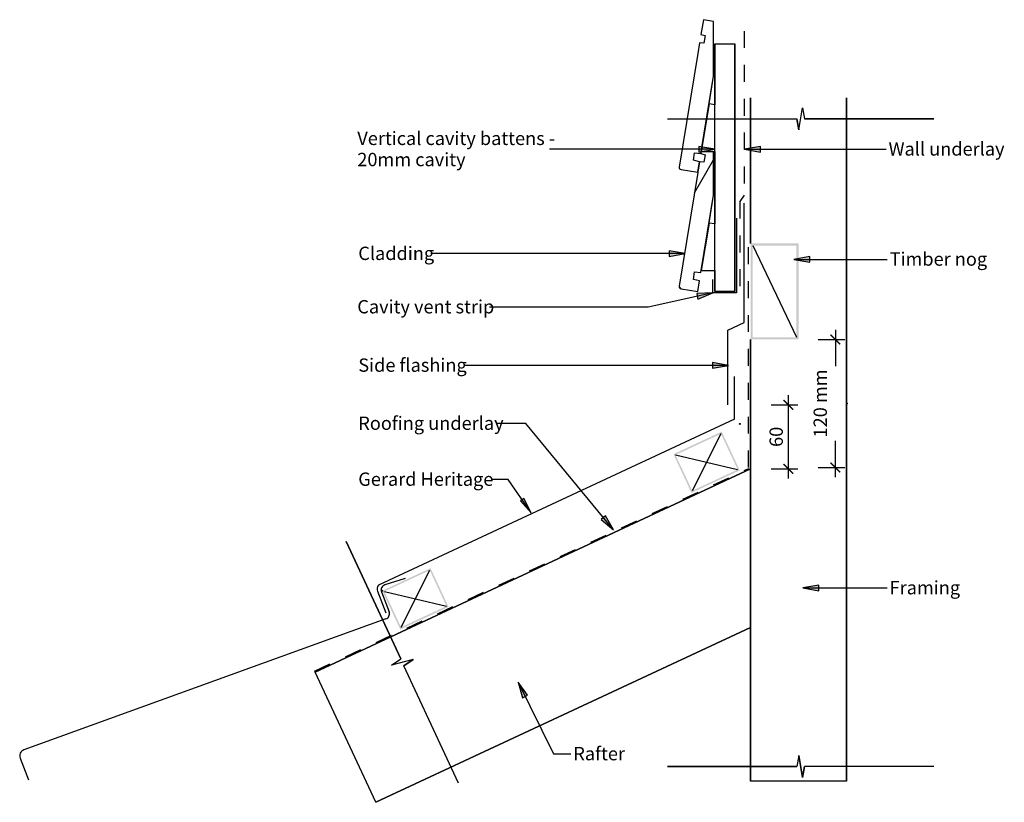
# Model space of a CAD drawing. Units: millimetres. Extents: x -460 to 463, y -367 to 367.
import ezdxf

# ---------------------------------------------------------------- set-up
doc = ezdxf.new("R2010")
doc.units = ezdxf.units.MM
doc.linetypes.add('Dash', pattern=[31.75, 15.875, -15.875])
doc.layers.get('Defpoints').update_dxf_attribs({"color": 211})
for name, color, linetype in [('_annotate', 241, 'Continuous'), ('_circles', 3, 'Continuous'), ('_dim', 151, 'Continuous'), ('_hatch', 253, 'Continuous'), ('_lines', 3, 'Continuous')]:
    doc.layers.add(name, color=color, linetype=linetype)
doc.styles.add('Arial', font='arial.ttf')
doc.dimstyles.new('1 to 5', dxfattribs={"dimscale": 5, "dimtxt": 2.5, "dimasz": 1.8, "dimexe": 1.8, "dimexo": 1.8, "dimgap": 1, "dimtad": 1, "dimdec": 0, "dimzin": 0, "dimdsep": 46, "dimtxsty": 'Arial', "dimblk": 'ARCHTICK', "dimcen": 1.8, "dimdle": 1.8, "dimclrd": 256, "dimclre": 256, "dimclrt": 256, "dimaunit": 1, "dimadec": 0, "dimazin": 0, "dimtfac": 1, "dimtdec": 4, "dimtofl": 0, "dimtmove": 1, "dimatfit": 3, "dimfxl": 0, "dimtolj": 1, "dimtzin": 0, "dimarcsym": 0})

# ---------------------------------------------------------------- blocks, each defined once
blk = doc.blocks.new('_ArchTick')
at = {"color": 0, "linetype": 'ByBlock', "lineweight": -3, "const_width": 0.15}
blk.add_lwpolyline([(-0.5, -0.5), (0.5, 0.5)], dxfattribs=at)
blk = doc.blocks.new('DIMBLOCK1-gerard_heritage_gr_lw_400 1')
at = {"layer": '_dim', "lineweight": -2}
for p, q in [((304.78, 76.06), (304.78, 42.09)), ((288.78, 67.06), (313.78, 67.06)), ((304.78, -61.94), (304.78, -27.97)), ((288.78, -52.94), (313.78, -52.94))]:
    blk.add_line(p, q, dxfattribs=at)
at = {"layer": 'Defpoints', "color": 0, "lineweight": -3}
for p in [(279.78, 67.06), (304.78, 67.06), (279.78, -52.94)]:
    blk.add_point(p, dxfattribs=at)
at = {"layer": '_dim', "lineweight": -2, "xscale": 9, "yscale": 9, "zscale": 9}
for p, rotation in [((304.78, 67.06), 90), ((304.78, -52.94), 270)]:
    blk.add_blockref('_ArchTick', p, dxfattribs=dict(at, rotation=rotation))
at = {"layer": '_dim', "insert": (300.45, 7.06), "char_height": 12.5, "attachment_point": 5, "rotation": 90, "line_spacing_factor": 0.941778, "style": 'Arial'}
blk.add_mtext('\\A1;120 mm\\P.', dxfattribs=at)
blk = doc.blocks.new('DIMBLOCK2-gerard_heritage_gr_lw_400 1')
at = {"layer": '_dim', "lineweight": -2}
for p, q in [((260.69, 14.78), (260.69, -63.22)), ((244.69, 5.78), (269.69, 5.78)), ((244.69, -54.22), (269.69, -54.22))]:
    blk.add_line(p, q, dxfattribs=at)
at = {"layer": 'Defpoints', "color": 0, "lineweight": -3}
for p in [(235.69, 5.78), (235.69, -54.22), (260.69, -54.22)]:
    blk.add_point(p, dxfattribs=at)
at = {"layer": '_dim', "lineweight": -2, "xscale": 9, "yscale": 9, "zscale": 9}
for p, rotation in [((260.69, 5.78), 90), ((260.69, -54.22), 270)]:
    blk.add_blockref('_ArchTick', p, dxfattribs=dict(at, rotation=rotation))
at = {"layer": '_dim', "insert": (249.31, -24.22), "char_height": 12.5, "attachment_point": 5, "rotation": 90, "style": 'Arial'}
blk.add_mtext('\\A1;60', dxfattribs=at)

msp = doc.modelspace()

# ---------------------------------------------------------------- hatches: boundary and pattern name
at = {"layer": '_hatch'}
h = msp.add_hatch(dxfattribs=at)
h.set_pattern_fill('FP_1', color=256, angle=180, style=0, pattern_type=2)
h.set_pattern_definition([(60, (225.3, -54.22), (-151.55, 87.5), [])])
h.paths.add_polyline_path([(175.81, 112.08), (177.43, 121.95), (171.59, 123.41), (172.72, 130.32), (178.72, 129.84), (190.55, 202.16), (190.55, 243.28), (179.04, 243.28), (178.72, 241.3), (182.59, 240.16), (181.46, 233.26), (177.43, 233.41), (158.37, 116.96), (158.36, 116.44), (158.47, 115.93), (158.72, 115.47), (159.08, 115.09), (159.52, 114.81), (160.02, 114.66)], flags=0)
for points in [[(191.6, 245.33), (176.6, 247.97), (176.6, 242.68)], [(219.56, 245.32), (234.56, 242.68), (234.56, 247.97)], [(163.85, 147.48), (148.85, 150.13), (148.85, 144.84)], [(265.88, 142.15), (280.88, 139.51), (280.88, 144.8)], [(190.02, 110.74), (174.81, 110.12), (175.93, 104.96)], [(204.68, 42.71), (189.68, 45.36), (189.68, 40.07)], [(19.56, -95.56), (12.67, -82.09), (9.42, -84.34)], [(96.82, -111.43), (89.3, -98.18), (85.22, -101.55)], [(274.24, -165.89), (289.24, -168.53), (289.24, -163.24)], [(7.14, -254.2), (11.4, -268.83), (16.14, -266.49)]]:
    msp.add_hatch(color=256, dxfattribs=at).paths.add_polyline_path(points, flags=0)
h = msp.add_hatch(color=256, dxfattribs=at)
h.paths.add_polyline_path([(270.3, 67.06), (270.3, 157.06), (225.3, 157.06), (225.3, 67.06)], flags=0)
h.paths.add_polyline_path([(268.3, 69.06), (227.3, 69.06), (227.3, 155.06), (268.3, 155.06)], flags=0)
h = msp.add_hatch(color=256, dxfattribs=at)
h.paths.add_polyline_path([(169.82, -76.74), (215.14, -55.61), (198.23, -19.35), (152.92, -40.49)], flags=0)
h.paths.add_polyline_path([(170.55, -74.74), (154.91, -41.21), (197.51, -21.35), (213.14, -54.88), (190.95, -65.23)], flags=0)
h = msp.add_hatch(color=256, dxfattribs=at)
h.paths.add_polyline_path([(-103.32, -204.71), (-58.01, -183.58), (-74.91, -147.32), (-120.23, -168.46), (-104.25, -202.71)], flags=0)
h.paths.add_polyline_path([(-102.6, -202.71), (-118.23, -169.18), (-75.64, -149.32), (-60, -182.85)], flags=0)

# ---------------------------------------------------------------- linework, layer by layer
at = {"layer": '_circles'}
for centre in [(215.11, -12.09), (-120.23, -168.46)]:
    msp.add_circle(centre, 0.5, dxfattribs=at)
at = {"layer": '_lines'}
for p, q in [((180.98, 366.77), (178.72, 352.95)), ((180.98, 366.77), (178.72, 352.95)), ((190.55, 365.2), (180.98, 366.77)), ((190.55, 365.2), (180.98, 366.77)), ((190.55, 313.8), (190.55, 365.2)), ((190.55, 313.8), (190.55, 365.2)), ((178.72, 352.95), (182.59, 351.81)), ((178.72, 352.95), (182.59, 351.81)), ((182.59, 351.81), (181.46, 344.9)), ((182.59, 351.81), (181.46, 344.9)), ((177.43, 345.05), (175.81, 335.19)), ((177.43, 345.05), (175.81, 335.19)), ((181.46, 344.9), (177.43, 345.05)), ((181.46, 344.9), (177.43, 345.05)), ((191.62, 344.03), (191.62, 286.97)), ((191.62, 286.97), (191.62, 344.03)), ((191.62, 344.03), (210.62, 344.03)), ((210.62, 112.06), (210.62, 344.03)), ((210.62, 344.03), (210.62, 112.06)), ((175.81, 335.19), (158.37, 228.6)), ((175.81, 335.19), (158.37, 228.6)), ((178.72, 241.49), (190.55, 313.8)), ((186.3, 287.84), (190.55, 313.8)), ((186.3, 287.84), (179.01, 243.28)), ((191.62, 286.97), (186.3, 287.84)), ((191.62, 243.28), (191.62, 286.97)), ((225.3, 293.47), (225.3, 157.06)), ((225.3, 157.06), (225.3, 293.47)), ((315.3, -346.81), (315.3, 293.47)), ((315.3, 293.47), (315.3, -346.81)), ((270.49, 263.53), (273.96, 284.14)), ((270.49, 263.53), (273.96, 284.14)), ((273.96, 284.14), (275.78, 273.84)), ((273.96, 284.14), (275.78, 273.84)), ((147.23, 273.84), (268.67, 273.84)), ((147.23, 273.84), (268.67, 273.84)), ((270.49, 263.53), (268.67, 273.84)), ((268.67, 273.84), (270.49, 263.53)), ((397.23, 273.84), (275.78, 273.84)), ((275.78, 273.84), (397.23, 273.84)), ((191.6, 245.33), (36.64, 245.33)), ((171.59, 235.05), (172.72, 241.96)), ((171.59, 235.05), (172.72, 241.96)), ((172.72, 241.96), (178.72, 241.49)), ((172.72, 241.96), (178.72, 241.49)), ((191.6, 245.33), (176.6, 247.97)), ((176.6, 247.97), (176.6, 242.68)), ((176.6, 242.68), (191.6, 245.33)), ((178.72, 241.49), (179.01, 243.28)), ((178.75, 241.49), (178.72, 241.3)), ((178.75, 241.49), (178.72, 241.3)), ((178.72, 241.3), (182.59, 240.16)), ((178.72, 241.3), (182.59, 240.16)), ((179.04, 243.28), (178.75, 241.49)), ((179.01, 243.28), (191.62, 243.28)), ((182.59, 240.16), (181.46, 233.26)), ((182.59, 240.16), (181.46, 233.26)), ((190.55, 202.16), (190.55, 243.28)), ((190.55, 202.16), (190.55, 243.28)), ((191.62, 243.28), (191.62, 175.32)), ((191.62, 175.32), (191.62, 243.28)), ((234.56, 247.97), (219.56, 245.32)), ((219.56, 245.32), (234.56, 242.68)), ((219.56, 245.32), (352.33, 245.32)), ((234.56, 242.68), (234.56, 247.97)), ((177.43, 233.59), (171.59, 235.05)), ((177.43, 233.59), (171.59, 235.05)), ((175.81, 223.72), (177.43, 233.59)), ((175.81, 223.72), (177.43, 233.59)), ((177.43, 233.41), (175.84, 223.72)), ((181.46, 233.26), (177.43, 233.41)), ((181.46, 233.26), (177.43, 233.41)), ((175.81, 223.54), (158.37, 116.96)), ((175.81, 223.54), (158.37, 116.96)), ((160.02, 226.31), (175.81, 223.72)), ((160.02, 226.31), (175.81, 223.72)), ((175.84, 223.72), (175.81, 223.54)), ((175.84, 223.72), (175.81, 223.54)), ((178.72, 129.84), (190.55, 202.16)), ((186.3, 176.19), (190.55, 202.16)), ((219.3, 82.96), (219.3, 194.96)), ((186.3, 176.19), (179.01, 131.63)), ((186.3, 176.19), (179.01, 131.63)), ((191.62, 175.32), (186.3, 176.19)), ((191.62, 175.32), (186.3, 176.19)), ((212.01, 180.62), (212.01, 110.62)), ((191.62, 131.63), (191.62, 175.32)), ((191.62, 131.63), (191.62, 175.32)), ((163.85, 147.48), (148.85, 150.13)), ((148.85, 150.13), (148.85, 144.84)), ((227.3, 155.06), (268.3, 69.06)), ((163.85, 147.48), (-74.54, 147.48)), ((148.85, 144.84), (163.85, 147.48)), ((280.88, 144.8), (265.88, 142.15)), ((265.88, 142.15), (280.88, 139.51)), ((265.88, 142.15), (353.33, 142.15)), ((280.88, 139.51), (280.88, 144.8)), ((171.59, 123.41), (172.72, 130.32)), ((171.59, 123.41), (172.72, 130.32)), ((172.72, 130.32), (178.72, 129.84)), ((172.72, 130.32), (178.72, 129.84)), ((178.72, 129.84), (179.01, 131.63)), ((179.01, 131.63), (191.62, 131.63)), ((179.01, 131.63), (191.62, 131.63)), ((191.62, 131.63), (191.62, 112.06)), ((191.62, 112.06), (191.62, 131.63)), ((177.43, 121.95), (171.59, 123.41)), ((177.43, 121.95), (171.59, 123.41)), ((175.81, 112.08), (177.43, 121.95)), ((175.81, 112.08), (177.43, 121.95)), ((190.01, 110.62), (190.01, 123.12)), ((160.02, 114.66), (175.81, 112.08)), ((160.02, 114.66), (175.81, 112.08)), ((191.62, 112.06), (210.62, 112.06)), ((210.62, 112.06), (191.62, 112.06)), ((190.02, 110.74), (129.06, 97.44)), ((190.02, 110.74), (174.81, 110.12)), ((174.81, 110.12), (175.93, 104.96)), ((175.93, 104.96), (190.02, 110.74)), ((212.01, 110.62), (190.01, 110.62)), ((129.06, 97.44), (-19.56, 97.44)), ((203.9, 75.78), (219.3, 82.96)), ((203.9, 5.78), (203.9, 75.78)), ((225.3, 67.06), (225.3, -346.81)), ((225.3, -346.81), (225.3, 67.06)), ((204.68, 42.71), (-43.79, 42.71)), ((204.68, 42.71), (189.68, 45.36)), ((189.68, 45.36), (189.68, 40.07)), ((189.68, 40.07), (204.68, 42.71)), ((210.1, -7.59), (210.1, 32.41)), ((210.1, -7.59), (-123.8, -163.29)), ((14.39, -11.73), (-12.69, -11.73)), ((96.82, -111.43), (14.39, -11.73)), ((197.51, -21.35), (170.55, -74.74)), ((154.91, -41.21), (213.14, -54.88)), ((225.3, -54.22), (-183.11, -244.67)), ((-183.11, -244.67), (225.3, -54.22)), ((-2.09, -64.19), (-17.34, -64.19)), ((19.56, -95.56), (-2.09, -64.19)), ((12.67, -82.09), (9.42, -84.34)), ((19.56, -95.56), (12.67, -82.09)), ((9.42, -84.34), (19.56, -95.56)), ((89.3, -98.18), (85.22, -101.55)), ((85.22, -101.55), (96.82, -111.43)), ((96.82, -111.43), (89.3, -98.18)), ((-154.19, -122.31), (-102.87, -232.38)), ((-102.87, -232.38), (-154.19, -122.31)), ((-98.78, -156.86), (-117.8, -163.04)), ((-102.6, -202.71), (-75.64, -149.32)), ((289.24, -163.24), (274.24, -165.89)), ((274.24, -165.89), (289.24, -168.53)), ((274.24, -165.89), (353.33, -165.89)), ((289.24, -168.53), (289.24, -163.24)), ((-124.56, -168.95), (-116.83, -189.23)), ((-120.93, -169.58), (-113.77, -188.37)), ((-118.23, -169.18), (-60, -182.85)), ((-116.74, -194.85), (-456.34, -317.56)), ((-126.17, -366.77), (225.3, -202.87)), ((225.3, -202.87), (-126.17, -366.77)), ((-111.44, -238.38), (-102.87, -232.38)), ((-111.44, -238.38), (-102.87, -232.38)), ((-91.29, -232.82), (-111.44, -238.38)), ((-91.29, -232.82), (-111.44, -238.38)), ((-91.29, -232.82), (-99.86, -238.82)), ((-99.86, -238.82), (-91.29, -232.82)), ((-48.54, -348.89), (-99.86, -238.82)), ((-48.54, -348.89), (-99.86, -238.82)), ((-126.17, -366.77), (-183.11, -244.67)), ((7.14, -254.2), (11.4, -268.83)), ((16.14, -266.49), (7.14, -254.2)), ((7.14, -254.2), (40.28, -321.45)), ((11.4, -268.83), (16.14, -266.49)), ((40.28, -321.45), (56.64, -321.45)), ((270.49, -322.95), (268.67, -333.26)), ((270.49, -322.95), (268.67, -333.26)), ((270.49, -322.95), (273.96, -343.57)), ((273.96, -343.57), (270.49, -322.95)), ((-459.89, -325.32), (-452.16, -345.6)), ((147.23, -333.26), (268.67, -333.26)), ((268.67, -333.26), (147.23, -333.26)), ((273.96, -343.57), (275.78, -333.26)), ((275.78, -333.26), (273.96, -343.57)), ((397.23, -333.26), (275.78, -333.26)), ((397.23, -333.26), (275.78, -333.26)), ((315.3, -346.81), (225.3, -346.81))]:
    msp.add_line(p, q, dxfattribs=at)
at = {"layer": '_lines', "linetype": 'Dash'}
for p, q in [((219.3, 356.14), (219.3, 202.3)), ((219.3, 202.3), (215.3, 196.3)), ((215.3, 196.3), (215.3, 112.14)), ((223.3, -52.94), (223.3, 157.06)), ((-183.61, -243.75), (223.64, -53.85))]:
    msp.add_line(p, q, dxfattribs=at)
at = {"layer": '_lines'}
for centre, radius, start, end in [((160.35, 228.28), 2, 170.70669, 260.70669), ((160.35, 228.28), 2, 170.70669, 260.70669), ((160.35, 116.63), 2, 170.70669, 230.70669), ((160.35, 116.63), 2, 170.70669, 260.70669), ((160.35, 116.63), 2, 230.70669, 245.70669), ((160.35, 116.63), 2, 245.70669, 260.70669), ((-118.96, -166.82), 5.99, 143.9075, 200.8727), ((-116.26, -167.8), 5, 108, 200.8727), ((-118.44, -190.15), 5, 289.8665, 20.8727), ((-454.3, -323.19), 5.99, 109.96964, 200.8727)]:
    msp.add_arc(centre, radius, start, end, dxfattribs=at)

# ---------------------------------------------------------------- texts
at = {"layer": '_annotate', "char_height": 12.5, "attachment_point": 1, "style": 'Arial'}
for s, insert, width in [('Vertical cavity battens -', (-143.61, 261.8), 218.059), ('Wall underlay', (354.7, 251.87), 126.2658), ('20mm cavity', (-143.61, 241.96), 119.0506), ('Cladding', (-142.69, 154.03), 82.173), ('Timber nog', (355.7, 148.7), 107.0253), ('Cavity vent strip', (-143.61, 103.99), 149.9156), ('Side flashing', (-142.69, 49.26), 119.4514), ('Roofing underlay', (-142.69, -5.18), 157.1308), ('Gerard Heritage', (-142.69, -57.64), 151.5189), ('Framing', (355.7, -159.34), 77.3628), ('Rafter', (59.01, -314.9), 57.7215)]:
    msp.add_mtext(s, dxfattribs=dict(at, insert=insert, width=width))

# ---------------------------------------------------------------- dimensions: what is measured, and where the dimension line sits
at = {"layer": '_dim'}
dim = msp.add_linear_dim(base=(304.78, 67.06), p1=(279.78, -52.94), p2=(279.78, 67.06), angle=90, text='120 mm\\P.', dimstyle='1 to 5', dxfattribs=at)
dim.commit()
dim.dimension.update_dxf_attribs({"geometry": 'DIMBLOCK1-gerard_heritage_gr_lw_400 1', "text_midpoint": (300.45, 7.06), "dimtype": 160, "text_rotation": 90})
dim = msp.add_linear_dim(base=(260.69, -54.22), p1=(235.69, 5.78), p2=(235.69, -54.22), angle=90, dimstyle='1 to 5', dxfattribs=at)
dim.commit()
dim.dimension.update_dxf_attribs({"geometry": 'DIMBLOCK2-gerard_heritage_gr_lw_400 1', "text_midpoint": (249.31, -24.22)})

doc.saveas('drawing.dxf')
